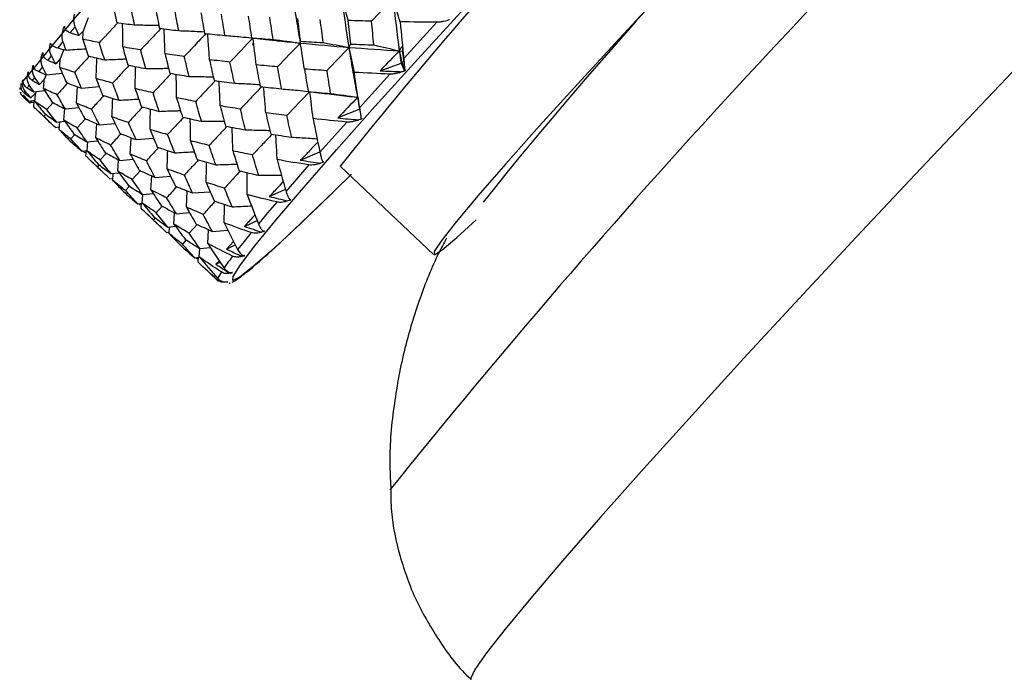
# Paper-space layout '_Trimetric' of a CAD drawing. Units: millimetres. Extents: x -91 to 91, y -13 to 128.
# Drawn here: x -58 to -39, y 68 to 80 of the extents above; entities that cross this region are included whole.
import ezdxf

# ---------------------------------------------------------------- set-up
doc = ezdxf.new("R2010")
doc.units = ezdxf.units.MM

psp = doc.layouts.new('_Trimetric')

# ---------------------------------------------------------------- linework, layer by layer
at = {"color": 7, "linetype": 'Continuous', "lineweight": 25}
for p, q in [((-56.498, 80.407), (-56.595, 80.148)), ((-56.748, 80.233), (-56.844, 80.118)), ((-49.722, 80.32), (-50.365, 79.614)), ((-56.595, 80.148), (-56.677, 80.062)), ((-53.315, 80.016), (-53.323, 80.018)), ((-53.315, 80.015), (-53.046, 79.987)), ((-52.387, 79.98), (-52.377, 79.92)), ((-56.987, 79.947), (-57.089, 79.823)), ((-56.971, 79.79), (-57.04, 79.607)), ((-53.295, 79.878), (-53.282, 79.934)), ((-57.211, 79.672), (-57.283, 79.583)), ((-57.04, 79.607), (-57.128, 79.514)), ((-50.452, 79.764), (-50.389, 79.761)), ((-57.386, 79.453), (-57.457, 79.361)), ((-50.826, 79.377), (-50.419, 79.524)), ((-50.419, 79.524), (-50.351, 79.37)), ((-57.35, 79.206), (-57.441, 79.108)), ((-57.314, 79.301), (-57.35, 79.206)), ((-57.309, 79.299), (-57.003, 79.333)), ((-50.639, 79.312), (-51.227, 78.658)), ((-57.821, 79.04), (-57.822, 79.037)), ((-56.725, 78.748), (-56.705, 79.069)), ((-56.627, 79.041), (-56.283, 79.071)), ((-57.517, 78.952), (-57.611, 78.851)), ((-57.552, 78.967), (-57.34, 78.995)), ((-57.51, 78.973), (-57.517, 78.952)), ((-52.217, 78.973), (-52.223, 78.974)), ((-52.218, 78.972), (-51.858, 78.932)), ((-51.282, 78.974), (-51.264, 78.87)), ((-57.648, 78.787), (-57.531, 78.804)), ((-57.591, 78.795), (-57.633, 78.749)), ((-57.596, 78.763), (-57.61, 78.774)), ((-57.596, 78.763), (-57.547, 78.77)), ((-57.18, 78.759), (-57.302, 78.623)), ((-56.967, 78.416), (-56.949, 78.649)), ((-56.941, 78.635), (-56.682, 78.665)), ((-51.218, 78.634), (-51.648, 78.46)), ((-57.478, 78.601), (-57.222, 78.359)), ((-57.319, 78.53), (-57.356, 78.488)), ((-56.553, 78.437), (-56.708, 78.267)), ((-51.218, 78.596), (-51.208, 78.54)), ((-51.192, 78.443), (-51.196, 78.469)), ((-57.133, 78.276), (-57.059, 78.286)), ((-57.11, 78.378), (-56.955, 78.399)), ((-57.064, 78.236), (-57.051, 78.386)), ((-56.348, 78.076), (-56.331, 78.344)), ((-56.279, 78.326), (-55.976, 78.355)), ((-51.473, 78.382), (-51.994, 77.793)), ((-56.757, 78.141), (-56.835, 78.054)), ((-55.679, 77.76), (-55.663, 78.077)), ((-55.568, 78.041), (-55.227, 78.067)), ((-56.521, 77.994), (-56.313, 78.018)), ((-56.518, 77.819), (-56.504, 78.005)), ((-56.617, 77.814), (-56.517, 77.827)), ((-56.565, 77.79), (-56.598, 77.816)), ((-56.565, 77.79), (-56.534, 77.794)), ((-56.54, 77.717), (-56.532, 77.825)), ((-56.144, 77.776), (-56.263, 77.645)), ((-52.37, 77.64), (-51.996, 77.803)), ((-56.459, 77.638), (-56.167, 77.363)), ((-56.282, 77.548), (-56.318, 77.508)), ((-55.921, 77.428), (-55.907, 77.648)), ((-55.882, 77.635), (-55.626, 77.662)), ((-52.209, 77.548), (-52.653, 77.036)), ((-51.938, 77.601), (-51.939, 77.617)), ((-51.602, 77.522), (-49.785, 75.807)), ((-56.052, 77.379), (-55.899, 77.397)), ((-56.018, 77.248), (-56.009, 77.373)), ((-55.483, 77.437), (-55.641, 77.263)), ((-55.277, 77.064), (-55.262, 77.333)), ((-55.197, 77.305), (-54.897, 77.331)), ((-51.383, 77.367), (-51.717, 77.039)), ((-56.074, 77.276), (-56.015, 77.284)), ((-55.693, 77.134), (-55.77, 77.049)), ((-55.446, 76.807), (-55.435, 76.974)), ((-55.439, 76.972), (-55.233, 76.995)), ((-54.588, 76.729), (-54.574, 77.044)), ((-54.469, 77.003), (-54.129, 77.027)), ((-52.979, 76.934), (-52.678, 77.072)), ((-52.069, 76.698), (-51.698, 77.058)), ((-55.535, 76.792), (-55.443, 76.804)), ((-55.484, 76.768), (-55.516, 76.795)), ((-55.469, 76.705), (-55.462, 76.801)), ((-55.058, 76.749), (-55.176, 76.62)), ((-55.386, 76.626), (-55.07, 76.328)), ((-55.196, 76.522), (-55.231, 76.482)), ((-54.83, 76.397), (-54.817, 76.616)), ((-54.783, 76.597), (-54.528, 76.622)), ((-54.952, 76.341), (-54.801, 76.358)), ((-54.926, 76.217), (-54.918, 76.341)), ((-54.382, 76.393), (-54.538, 76.222)), ((-53.462, 76.354), (-53.216, 76.47)), ((-54.975, 76.238), (-54.924, 76.244)), ((-54.17, 76.019), (-54.157, 76.289)), ((-54.085, 76.255), (-53.785, 76.28)), ((-52.877, 75.939), (-52.645, 76.151)), ((-54.591, 76.092), (-54.667, 76.008)), ((-53.675, 76.059), (-53.81, 75.913)), ((-53.81, 75.913), (-53.641, 75.993)), ((-54.34, 75.762), (-54.33, 75.924)), ((-54.327, 75.923), (-54.122, 75.944)), ((-54.424, 75.743), (-54.335, 75.753)), ((-54.372, 75.719), (-54.404, 75.745)), ((-54.362, 75.66), (-54.357, 75.751)), ((-54.279, 75.581), (-53.978, 75.296)), ((-53.953, 75.687), (-54.016, 75.619)), ((-54.016, 75.619), (-53.933, 75.658)), ((-53.133, 75.708), (-53.116, 75.722)), ((-53.473, 75.426), (-53.461, 75.435)), ((-53.842, 75.276), (-53.833, 75.269))]:
    psp.add_line(p, q, dxfattribs=at)
at = {"color": 7, "linetype": 'Continuous', "lineweight": 25, "flags": 128}
for points in [[(-51.717, 77.039), (-52.356, 76.424), (-52.88, 75.934), (-53.282, 75.58), (-53.552, 75.367), (-53.686, 75.3), (-53.681, 75.381), (-53.538, 75.607), (-53.259, 75.974), (-52.85, 76.475), (-52.317, 77.102), (-51.672, 77.842), (-50.925, 78.682), (-50.091, 79.606), (-49.186, 80.597), (-48.225, 81.636), (-47.228, 82.704), (-46.213, 83.782), (-45.198, 84.848), (-44.203, 85.883), (-43.246, 86.869), (-42.345, 87.785), (-41.516, 88.617), (-40.776, 89.347)], [(-40.497, 85.902), (-41.15, 85.257), (-41.892, 84.508), (-42.704, 83.678), (-43.562, 82.787), (-44.444, 81.86), (-45.326, 80.923), (-46.184, 80.001), (-46.993, 79.12), (-47.733, 78.302), (-48.382, 77.572), (-48.924, 76.947), (-49.343, 76.447), (-49.628, 76.084), (-49.772, 75.867), (-49.769, 75.804), (-49.621, 75.896), (-49.332, 76.14), (-48.957, 76.484)], [(-33.219, 84.767), (-34.05, 83.948), (-34.973, 83.023), (-35.975, 82.007), (-37.039, 80.915), (-38.148, 79.765), (-39.285, 78.575), (-40.433, 77.364), (-41.572, 76.15), (-42.686, 74.954), (-43.756, 73.793), (-44.765, 72.686), (-45.699, 71.651), (-46.541, 70.704), (-47.279, 69.859), (-47.9, 69.131), (-48.397, 68.53), (-48.759, 68.066), (-48.982, 67.747), (-49.062, 67.577), (-49.057, 67.554)], [(-53.948, 75.295), (-53.956, 75.293), (-53.964, 75.292), (-53.97, 75.292), (-53.975, 75.294), (-53.979, 75.297), (-53.981, 75.3), (-53.983, 75.305), (-53.984, 75.312)]]:
    psp.add_lwpolyline(points, dxfattribs=at)
at = {"color": 7, "linetype": 'Continuous', "lineweight": 25}
for centre, radius, start, end in [((58.318, -14.866), 149.394, 133.67313, 140.99217), ((24.94, 16.418), 97.941, 133.36769, 141.3993), ((69.339, -25.304), 153.993, 133.50972, 141.17676), ((13.629, 27.01), 79.887, 133.34378, 141.42321), ((-52.729, 75.701), 5.979, 143.55, 144.2849), ((-55.574, 77.694), 2.504, 145.7521, 147.346), ((-57.664, 78.874), 0.0984, 160.7119, 174.5485), ((-57.086, 78.621), 0.73, 150.3631, 153.3502), ((-18.947, 47.963), 44.512, 139.5738, 140.2904), ((-38.058, 63.719), 19.743, 140.6649, 141.8974), ((-48.974, 72.164), 5.941, 142.5433, 145.2916), ((-53.317, 75.07), 0.714, 146.1762, 157.5371)]:
    psp.add_arc(centre, radius, start, end, dxfattribs=at)
for points, knots in [([(-52.529, 80.874), (-52.503, 80.694), (-52.458, 80.392), (-52.407, 80.095), (-52.386, 79.975)], [0, 0, 0, 0, 0.596282, 1, 1, 1, 1]), ([(-56.748, 80.233), (-56.753, 80.248), (-56.763, 80.276), (-56.771, 80.317), (-56.776, 80.365), (-56.775, 80.42), (-56.764, 80.463), (-56.759, 80.482)], [0, 0, 0, 0, 0.210556, 0.381093, 0.511654, 0.776339, 1, 1, 1, 1]), ([(-49.475, 80.37), (-49.493, 80.363), (-49.53, 80.35), (-49.591, 80.334), (-49.656, 80.322), (-49.701, 80.32), (-49.722, 80.32)], [0, 0, 0, 0, 0.227813, 0.45591, 0.743561, 1, 1, 1, 1]), ([(-56.987, 79.947), (-57.002, 79.991), (-57.005, 80.041), (-56.995, 80.142), (-56.981, 80.195), (-56.958, 80.245)], [0, 0, 0, 0, 0.5, 0.5, 1, 1, 1, 1]), ([(-56.958, 80.245), (-56.958, 80.237), (-56.958, 80.22), (-56.949, 80.194), (-56.93, 80.168), (-56.897, 80.14), (-56.864, 80.126), (-56.844, 80.118)], [0, 0, 0, 0, 0.14364, 0.304418, 0.483467, 0.696529, 1, 1, 1, 1]), ([(-55.917, 80.314), (-55.972, 80.255), (-56.094, 80.125), (-56.214, 79.995), (-56.28, 79.924)], [0, 0, 0, 0, 0.456517, 1, 1, 1, 1]), ([(-55.825, 79.841), (-55.825, 79.947), (-55.825, 80.1), (-55.828, 80.254), (-55.829, 80.301)], [0, 0, 0, 0, 0.692409, 1, 1, 1, 1]), ([(-55.596, 80.267), (-55.489, 80.267), (-55.332, 80.267), (-55.174, 80.264), (-55.124, 80.263)], [0, 0, 0, 0, 0.681137, 1, 1, 1, 1]), ([(-55.085, 80.2), (-55.15, 80.131), (-55.281, 79.991), (-55.412, 79.852), (-55.477, 79.782)], [0, 0, 0, 0, 0.495655, 1, 1, 1, 1]), ([(-55.004, 79.708), (-55.007, 79.812), (-55.012, 79.973), (-55.02, 80.135), (-55.023, 80.192)], [0, 0, 0, 0, 0.644529, 1, 1, 1, 1]), ([(-54.738, 80.158), (-54.633, 80.154), (-54.469, 80.148), (-54.303, 80.138), (-54.243, 80.135)], [0, 0, 0, 0, 0.636219, 1, 1, 1, 1]), ([(-54.21, 80.1), (-54.284, 80.022), (-54.424, 79.874), (-54.564, 79.725), (-54.63, 79.655)], [0, 0, 0, 0, 0.530079, 1, 1, 1, 1]), ([(-54.139, 79.592), (-54.145, 79.693), (-54.157, 79.861), (-54.171, 80.03), (-54.177, 80.097)], [0, 0, 0, 0, 0.601934, 1, 1, 1, 1]), ([(-53.839, 80.064), (-53.737, 80.056), (-53.566, 80.042), (-53.393, 80.025), (-53.323, 80.019)], [0, 0, 0, 0, 0.595708, 1, 1, 1, 1]), ([(-53.048, 79.988), (-52.961, 79.978), (-52.739, 79.952), (-52.512, 79.93), (-52.376, 79.916)], [0, 0, 0, 0, 0.396095, 1, 1, 1, 1]), ([(-57.211, 79.672), (-57.218, 79.687), (-57.23, 79.712), (-57.24, 79.752), (-57.246, 79.798), (-57.247, 79.852), (-57.236, 79.894), (-57.231, 79.914)], [0, 0, 0, 0, 0.210556, 0.381093, 0.511654, 0.776339, 1, 1, 1, 1]), ([(-57.231, 79.914), (-57.227, 79.897), (-57.211, 79.88), (-57.164, 79.849), (-57.132, 79.835), (-57.089, 79.823)], [0, 0, 0, 0, 0.5, 0.5, 1, 1, 1, 1]), ([(-56.926, 79.778), (-56.813, 79.787), (-56.685, 79.797), (-56.557, 79.805), (-56.543, 79.806)], [0, 0, 0, 0, 0.886359, 1, 1, 1, 1]), ([(-52.376, 79.92), (-52.377, 79.924), (-52.378, 79.932), (-52.376, 79.944), (-52.375, 79.95)], [0, 0, 0, 0, 0.489466, 1, 1, 1, 1]), ([(-51.28, 78.969), (-51.306, 79.113), (-51.358, 79.399), (-51.404, 79.689), (-51.426, 79.832)], [0, 0, 0, 0, 0.506664, 1, 1, 1, 1]), ([(-57.386, 79.453), (-57.405, 79.493), (-57.412, 79.539), (-57.409, 79.633), (-57.399, 79.682), (-57.379, 79.73)], [0, 0, 0, 0, 0.5, 0.5, 1, 1, 1, 1]), ([(-57.379, 79.73), (-57.38, 79.72), (-57.382, 79.701), (-57.375, 79.672), (-57.36, 79.642), (-57.331, 79.61), (-57.301, 79.593), (-57.283, 79.583)], [0, 0, 0, 0, 0.14364, 0.304418, 0.483467, 0.696529, 1, 1, 1, 1]), ([(-56.479, 79.652), (-56.509, 79.62), (-56.603, 79.518), (-56.696, 79.417), (-56.759, 79.348)], [0, 0, 0, 0, 0.319354, 1, 1, 1, 1]), ([(-56.342, 79.226), (-56.338, 79.337), (-56.332, 79.47), (-56.329, 79.603), (-56.329, 79.625)], [0, 0, 0, 0, 0.83839, 1, 1, 1, 1]), ([(-56.176, 79.589), (-56.064, 79.595), (-55.926, 79.602), (-55.787, 79.607), (-55.761, 79.608)], [0, 0, 0, 0, 0.809666, 1, 1, 1, 1]), ([(-50.365, 79.614), (-50.364, 79.601), (-50.361, 79.575), (-50.358, 79.534), (-50.355, 79.49), (-50.352, 79.447), (-50.351, 79.422), (-50.351, 79.409)], [0, 0, 0, 0, 0.155762, 0.337639, 0.545799, 0.771564, 1, 1, 1, 1]), ([(-57.538, 79.253), (-57.546, 79.266), (-57.559, 79.289), (-57.572, 79.327), (-57.581, 79.37), (-57.584, 79.422), (-57.573, 79.464), (-57.569, 79.484)], [0, 0, 0, 0, 0.210556, 0.381093, 0.511654, 0.776339, 1, 1, 1, 1]), ([(-57.569, 79.484), (-57.57, 79.461), (-57.559, 79.438), (-57.522, 79.396), (-57.495, 79.377), (-57.457, 79.361)], [0, 0, 0, 0, 0.5, 0.5, 1, 1, 1, 1]), ([(-55.701, 79.484), (-55.744, 79.439), (-55.851, 79.323), (-55.958, 79.209), (-56.022, 79.139)], [0, 0, 0, 0, 0.395959, 1, 1, 1, 1]), ([(-55.584, 79.03), (-55.582, 79.139), (-55.58, 79.282), (-55.58, 79.426), (-55.58, 79.459)], [0, 0, 0, 0, 0.7661958, 1, 1, 1, 1]), ([(-55.378, 79.419), (-55.268, 79.421), (-55.121, 79.425), (-54.972, 79.425), (-54.934, 79.425)], [0, 0, 0, 0, 0.745614, 1, 1, 1, 1]), ([(-57.721, 78.982), (-57.73, 78.994), (-57.746, 79.015), (-57.761, 79.05), (-57.772, 79.091), (-57.778, 79.14), (-57.769, 79.181), (-57.765, 79.2)], [0, 0, 0, 0, 0.210556, 0.381093, 0.511654, 0.776339, 1, 1, 1, 1]), ([(-57.765, 79.2), (-57.771, 79.171), (-57.766, 79.143), (-57.739, 79.091), (-57.717, 79.066), (-57.682, 79.045)], [0, 0, 0, 0, 0.5, 0.5, 1, 1, 1, 1]), ([(-57.644, 79.104), (-57.668, 79.14), (-57.679, 79.181), (-57.685, 79.266), (-57.678, 79.311), (-57.662, 79.356)], [0, 0, 0, 0, 0.5, 0.5, 1, 1, 1, 1]), ([(-57.662, 79.356), (-57.664, 79.346), (-57.667, 79.324), (-57.663, 79.292), (-57.651, 79.259), (-57.627, 79.222), (-57.599, 79.202), (-57.583, 79.191)], [0, 0, 0, 0, 0.14364, 0.304418, 0.483467, 0.696529, 1, 1, 1, 1]), ([(-54.884, 79.327), (-54.937, 79.271), (-55.055, 79.145), (-55.172, 79.019), (-55.237, 78.95)], [0, 0, 0, 0, 0.445725, 1, 1, 1, 1]), ([(-54.779, 78.853), (-54.78, 78.96), (-54.782, 79.112), (-54.787, 79.265), (-54.788, 79.31)], [0, 0, 0, 0, 0.705767, 1, 1, 1, 1]), ([(-54.537, 79.268), (-54.429, 79.266), (-54.272, 79.265), (-54.115, 79.26), (-54.067, 79.259)], [0, 0, 0, 0, 0.690664, 1, 1, 1, 1]), ([(-50.396, 79.359), (-50.414, 79.352), (-50.451, 79.339), (-50.511, 79.323), (-50.575, 79.312), (-50.618, 79.312), (-50.639, 79.312)], [0, 0, 0, 0, 0.227813, 0.45591, 0.743561, 1, 1, 1, 1]), ([(-57.822, 79.037), (-57.825, 79.033), (-57.828, 79.028), (-57.823, 79.016), (-57.822, 79.014)], [0, 0, 0, 0, 0.827131, 1, 1, 1, 1]), ([(-57.802, 79.131), (-57.804, 79.12), (-57.809, 79.097), (-57.808, 79.062), (-57.799, 79.026), (-57.779, 78.985), (-57.754, 78.962), (-57.739, 78.948)], [0, 0, 0, 0, 0.14364, 0.304418, 0.483467, 0.696529, 1, 1, 1, 1]), ([(-56.896, 79.138), (-56.905, 79.129), (-56.974, 79.053), (-57.042, 78.977), (-57.102, 78.912)], [0, 0, 0, 0, 0.126623, 1, 1, 1, 1]), ([(-54.034, 79.178), (-54.094, 79.115), (-54.219, 78.983), (-54.343, 78.85), (-54.408, 78.781)], [0, 0, 0, 0, 0.475064, 1, 1, 1, 1]), ([(-53.932, 78.696), (-53.936, 78.801), (-53.943, 78.962), (-53.953, 79.123), (-53.957, 79.178)], [0, 0, 0, 0, 0.6537677, 1, 1, 1, 1]), ([(-53.656, 79.136), (-53.551, 79.132), (-53.386, 79.124), (-53.221, 79.113), (-53.162, 79.109)], [0, 0, 0, 0, 0.642448, 1, 1, 1, 1]), ([(-53.127, 79.07), (-53.199, 78.993), (-53.337, 78.848), (-53.475, 78.702), (-53.54, 78.633)], [0, 0, 0, 0, 0.525154, 1, 1, 1, 1]), ([(-53.047, 78.561), (-53.054, 78.663), (-53.067, 78.831), (-53.083, 78.999), (-53.09, 79.065)], [0, 0, 0, 0, 0.60806, 1, 1, 1, 1]), ([(-52.74, 79.026), (-52.637, 79.017), (-52.466, 79.003), (-52.293, 78.985), (-52.224, 78.977)], [0, 0, 0, 0, 0.599457, 1, 1, 1, 1]), ([(-57.814, 78.961), (-57.814, 78.96), (-57.814, 78.93), (-57.788, 78.906), (-57.762, 78.883)], [0, 0, 0, 0, 0.023925, 1, 1, 1, 1]), ([(-57.757, 78.865), (-57.771, 78.881), (-57.794, 78.908), (-57.812, 78.942), (-57.814, 78.959), (-57.814, 78.961)], [0, 0, 0, 0, 0.564923, 0.961055, 1, 1, 1, 1]), ([(-56.191, 78.896), (-56.211, 78.875), (-56.293, 78.786), (-56.373, 78.698), (-56.435, 78.631)], [0, 0, 0, 0, 0.237877, 1, 1, 1, 1]), ([(-56.035, 78.482), (-56.029, 78.596), (-56.023, 78.716), (-56.02, 78.836), (-56.019, 78.842)], [0, 0, 0, 0, 0.9535236, 1, 1, 1, 1]), ([(-55.895, 78.804), (-55.781, 78.812), (-55.654, 78.821), (-55.527, 78.827), (-55.515, 78.828)], [0, 0, 0, 0, 0.905685, 1, 1, 1, 1]), ([(-51.861, 78.933), (-51.799, 78.925), (-51.601, 78.9), (-51.4, 78.879), (-51.262, 78.864)], [0, 0, 0, 0, 0.314805, 1, 1, 1, 1]), ([(-51.263, 78.871), (-51.263, 78.873), (-51.265, 78.878), (-51.264, 78.886), (-51.263, 78.891)], [0, 0, 0, 0, 0.3949541, 1, 1, 1, 1]), ([(-51.263, 78.891), (-51.251, 78.812), (-51.236, 78.713), (-51.22, 78.616), (-51.217, 78.596)], [0, 0, 0, 0, 0.80335, 1, 1, 1, 1]), ([(-57.556, 78.676), (-57.553, 78.708), (-57.549, 78.751), (-57.545, 78.793), (-57.544, 78.802)], [0, 0, 0, 0, 0.775937, 1, 1, 1, 1]), ([(-55.445, 78.667), (-55.473, 78.637), (-55.564, 78.539), (-55.654, 78.44), (-55.717, 78.372)], [0, 0, 0, 0, 0.305271, 1, 1, 1, 1]), ([(-55.296, 78.238), (-55.293, 78.351), (-55.289, 78.482), (-55.288, 78.614), (-55.288, 78.633)], [0, 0, 0, 0, 0.85648, 1, 1, 1, 1]), ([(-51.227, 78.658), (-51.225, 78.646), (-51.221, 78.62), (-51.215, 78.582), (-51.209, 78.542), (-51.202, 78.503), (-51.199, 78.48), (-51.197, 78.469)], [0, 0, 0, 0, 0.155762, 0.337639, 0.5458, 0.771565, 1, 1, 1, 1]), ([(-55.117, 78.589), (-55.004, 78.594), (-54.867, 78.6), (-54.729, 78.603), (-54.704, 78.603)], [0, 0, 0, 0, 0.8227265, 1, 1, 1, 1]), ([(-54.648, 78.466), (-54.686, 78.425), (-54.788, 78.316), (-54.89, 78.206), (-54.954, 78.137)], [0, 0, 0, 0, 0.3712857, 1, 1, 1, 1]), ([(-54.512, 78.018), (-54.512, 78.128), (-54.511, 78.271), (-54.513, 78.413), (-54.513, 78.445)], [0, 0, 0, 0, 0.778436, 1, 1, 1, 1]), ([(-54.297, 78.397), (-54.186, 78.399), (-54.038, 78.401), (-53.89, 78.4), (-53.854, 78.4)], [0, 0, 0, 0, 0.754106, 1, 1, 1, 1]), ([(-53.809, 78.288), (-53.857, 78.237), (-53.97, 78.116), (-54.083, 77.996), (-54.148, 77.927)], [0, 0, 0, 0, 0.425422, 1, 1, 1, 1]), ([(-53.687, 77.822), (-53.689, 77.93), (-53.692, 78.082), (-53.699, 78.234), (-53.7, 78.278)], [0, 0, 0, 0, 0.713746, 1, 1, 1, 1]), ([(-51.237, 78.424), (-51.255, 78.417), (-51.291, 78.404), (-51.351, 78.389), (-51.412, 78.379), (-51.454, 78.381), (-51.473, 78.382)], [0, 0, 0, 0, 0.227813, 0.45591, 0.743561, 1, 1, 1, 1]), ([(-55.861, 78.154), (-55.868, 78.146), (-55.936, 78.073), (-56.002, 78), (-56.061, 77.934)], [0, 0, 0, 0, 0.104453, 1, 1, 1, 1]), ([(-53.438, 78.229), (-53.329, 78.228), (-53.173, 78.225), (-53.016, 78.22), (-52.968, 78.218)], [0, 0, 0, 0, 0.695807, 1, 1, 1, 1]), ([(-52.924, 78.144), (-52.986, 78.079), (-53.112, 77.945), (-53.238, 77.811), (-53.303, 77.742)], [0, 0, 0, 0, 0.484206, 1, 1, 1, 1]), ([(-52.825, 77.651), (-52.83, 77.757), (-52.838, 77.917), (-52.849, 78.078), (-52.853, 78.133)], [0, 0, 0, 0, 0.6586, 1, 1, 1, 1]), ([(-52.545, 78.087), (-52.439, 78.081), (-52.274, 78.073), (-52.109, 78.062), (-52.05, 78.058)], [0, 0, 0, 0, 0.645073, 1, 1, 1, 1]), ([(-55.134, 77.881), (-55.151, 77.864), (-55.229, 77.779), (-55.306, 77.695), (-55.367, 77.628)], [0, 0, 0, 0, 0.2082599, 1, 1, 1, 1]), ([(-52.036, 77.993), (-52.09, 77.936), (-52.202, 77.818), (-52.313, 77.701), (-52.37, 77.64)], [0, 0, 0, 0, 0.484487, 1, 1, 1, 1]), ([(-54.963, 77.47), (-54.959, 77.585), (-54.954, 77.704), (-54.952, 77.823), (-54.951, 77.827)], [0, 0, 0, 0, 0.970695, 1, 1, 1, 1]), ([(-54.814, 77.783), (-54.698, 77.79), (-54.572, 77.797), (-54.446, 77.802), (-54.435, 77.803)], [0, 0, 0, 0, 0.917555, 1, 1, 1, 1]), ([(-51.994, 77.793), (-51.992, 77.782), (-51.986, 77.758), (-51.978, 77.722), (-51.968, 77.686), (-51.957, 77.651), (-51.95, 77.632), (-51.947, 77.622)], [0, 0, 0, 0, 0.155762, 0.337639, 0.5458, 0.771565, 1, 1, 1, 1]), ([(-54.355, 77.644), (-54.383, 77.614), (-54.475, 77.515), (-54.566, 77.417), (-54.628, 77.349)], [0, 0, 0, 0, 0.311554, 1, 1, 1, 1]), ([(-54.204, 77.207), (-54.202, 77.321), (-54.199, 77.452), (-54.199, 77.583), (-54.199, 77.6)], [0, 0, 0, 0, 0.8672572, 1, 1, 1, 1]), ([(-54.018, 77.551), (-53.904, 77.555), (-53.767, 77.56), (-53.629, 77.562), (-53.606, 77.563)], [0, 0, 0, 0, 0.829835, 1, 1, 1, 1]), ([(-51.982, 77.582), (-52, 77.575), (-52.035, 77.563), (-52.092, 77.55), (-52.151, 77.543), (-52.19, 77.547), (-52.209, 77.548)], [0, 0, 0, 0, 0.227813, 0.45591, 0.743561, 1, 1, 1, 1]), ([(-53.547, 77.422), (-53.584, 77.383), (-53.685, 77.274), (-53.785, 77.166), (-53.849, 77.098)], [0, 0, 0, 0, 0.366129, 1, 1, 1, 1]), ([(-53.406, 76.973), (-53.406, 77.084), (-53.406, 77.226), (-53.408, 77.368), (-53.409, 77.399)], [0, 0, 0, 0, 0.784787, 1, 1, 1, 1]), ([(-53.185, 77.348), (-53.074, 77.349), (-52.926, 77.35), (-52.778, 77.349), (-52.743, 77.348)], [0, 0, 0, 0, 0.757538, 1, 1, 1, 1]), ([(-54.777, 77.125), (-54.783, 77.118), (-54.849, 77.046), (-54.914, 76.975), (-54.973, 76.91)], [0, 0, 0, 0, 0.090931, 1, 1, 1, 1]), ([(-52.707, 77.224), (-52.741, 77.188), (-52.832, 77.091), (-52.922, 76.994), (-52.979, 76.934)], [0, 0, 0, 0, 0.371758, 1, 1, 1, 1]), ([(-52.653, 77.036), (-52.65, 77.026), (-52.643, 77.003), (-52.631, 76.971), (-52.617, 76.938), (-52.602, 76.908), (-52.592, 76.892), (-52.587, 76.884)], [0, 0, 0, 0, 0.1557625, 0.3376394, 0.5458002, 0.7715648, 1, 1, 1, 1]), ([(-54.028, 76.843), (-54.045, 76.824), (-54.124, 76.739), (-54.202, 76.654), (-54.263, 76.588)], [0, 0, 0, 0, 0.2158254, 1, 1, 1, 1]), ([(-53.857, 76.425), (-53.853, 76.541), (-53.849, 76.659), (-53.847, 76.778), (-53.847, 76.781)], [0, 0, 0, 0, 0.979553, 1, 1, 1, 1]), ([(-53.702, 76.733), (-53.586, 76.74), (-53.46, 76.747), (-53.334, 76.751), (-53.324, 76.752)], [0, 0, 0, 0, 0.9210764, 1, 1, 1, 1]), ([(-52.616, 76.85), (-52.633, 76.844), (-52.666, 76.833), (-52.721, 76.823), (-52.777, 76.818), (-52.814, 76.825), (-52.831, 76.828)], [0, 0, 0, 0, 0.227813, 0.45591, 0.743561, 1, 1, 1, 1]), ([(-53.257, 76.575), (-53.27, 76.561), (-53.338, 76.487), (-53.407, 76.414), (-53.462, 76.354)], [0, 0, 0, 0, 0.189952, 1, 1, 1, 1]), ([(-52.645, 76.151), (-52.639, 76.157), (-52.484, 76.298), (-52.282, 76.49), (-52.071, 76.696), (-52.069, 76.698)], [0, 0, 0, 0, 0.040848, 0.991272, 1, 1, 1, 1]), ([(-53.189, 76.402), (-53.185, 76.392), (-53.177, 76.371), (-53.162, 76.342), (-53.144, 76.314), (-53.124, 76.288), (-53.111, 76.276), (-53.104, 76.27)], [0, 0, 0, 0, 0.155762, 0.337639, 0.5458, 0.771565, 1, 1, 1, 1]), ([(-53.127, 76.242), (-53.143, 76.237), (-53.174, 76.228), (-53.226, 76.221), (-53.278, 76.22), (-53.312, 76.229), (-53.328, 76.233)], [0, 0, 0, 0, 0.227813, 0.45591, 0.743561, 1, 1, 1, 1]), ([(-49.538, 76.122), (-49.589, 76.026), (-49.786, 75.655), (-50.069, 74.94), (-50.37, 73.965), (-50.567, 72.891), (-50.657, 71.985), (-50.627, 71.445), (-50.618, 71.289)], [0, 0, 0, 0, 0.066744, 0.256121, 0.458828, 0.67714, 0.907319, 1, 1, 1, 1]), ([(-53.504, 75.77), (-53.522, 75.766), (-53.551, 75.759), (-53.585, 75.757), (-53.618, 75.757), (-53.652, 75.762), (-53.678, 75.772), (-53.69, 75.777)], [0, 0, 0, 0, 0.27004, 0.449278, 0.537356, 0.789849, 1, 1, 1, 1]), ([(-53.116, 75.722), (-53.104, 75.733), (-53.042, 75.785), (-52.95, 75.871), (-52.877, 75.939)], [0, 0, 0, 0, 0.204807, 1, 1, 1, 1]), ([(-53.461, 75.435), (-53.442, 75.448), (-53.364, 75.503), (-53.233, 75.62), (-53.133, 75.708)], [0, 0, 0, 0, 0.2371104, 1, 1, 1, 1]), ([(-53.741, 75.444), (-53.755, 75.441), (-53.782, 75.436), (-53.825, 75.437), (-53.869, 75.445), (-53.897, 75.461), (-53.91, 75.468)], [0, 0, 0, 0, 0.227813, 0.45591, 0.743561, 1, 1, 1, 1]), ([(-53.858, 75.547), (-53.852, 75.539), (-53.84, 75.522), (-53.818, 75.5), (-53.792, 75.48), (-53.763, 75.465), (-53.743, 75.459), (-53.733, 75.457)], [0, 0, 0, 0, 0.155762, 0.337639, 0.5458, 0.771565, 1, 1, 1, 1]), ([(-53.7, 75.273), (-53.682, 75.281), (-53.615, 75.311), (-53.534, 75.377), (-53.473, 75.426)], [0, 0, 0, 0, 0.26008, 1, 1, 1, 1]), ([(-53.833, 75.269), (-53.846, 75.268), (-53.87, 75.266), (-53.908, 75.271), (-53.947, 75.284), (-53.972, 75.303), (-53.984, 75.312)], [0, 0, 0, 0, 0.227813, 0.45591, 0.743561, 1, 1, 1, 1]), ([(-53.977, 75.343), (-53.97, 75.336), (-53.956, 75.321), (-53.93, 75.303), (-53.9, 75.288), (-53.867, 75.277), (-53.844, 75.275), (-53.832, 75.274)], [0, 0, 0, 0, 0.155762, 0.337639, 0.5458, 0.771565, 1, 1, 1, 1]), ([(-53.757, 75.251), (-53.749, 75.251), (-53.741, 75.252), (-53.736, 75.255), (-53.736, 75.255)], [0, 0, 0, 0, 0.923984, 1, 1, 1, 1]), ([(-50.619, 71.29), (-50.618, 71.132), (-50.614, 70.678), (-50.453, 69.93), (-50.145, 69.07), (-49.67, 68.275), (-49.299, 67.761), (-49.059, 67.557), (-49.056, 67.555)], [0, 0, 0, 0, 0.114436, 0.328875, 0.549015, 0.772358, 0.99735, 1, 1, 1, 1])]:
    psp.add_open_spline(points, degree=3, knots=knots, dxfattribs=at)
for points in [[(-51.447, 80.353), (-51.485, 80.509), (-51.525, 80.664), (-51.566, 80.816)], [(-51.426, 79.832), (-51.477, 80.158), (-51.524, 80.486), (-51.566, 80.816)], [(-50.576, 80.77), (-50.715, 80.628), (-50.855, 80.484), (-50.994, 80.341)], [(-50.435, 80.329), (-50.481, 80.477), (-50.528, 80.625), (-50.576, 80.77)], [(-50.576, 80.77), (-50.538, 80.433), (-50.497, 80.097), (-50.452, 79.764)], [(-56.019, 80.667), (-55.995, 80.55), (-55.97, 80.434), (-55.943, 80.318)], [(-55.596, 80.267), (-55.623, 80.388), (-55.649, 80.508), (-55.674, 80.629)], [(-55.185, 80.58), (-55.162, 80.454), (-55.138, 80.328), (-55.112, 80.203)], [(-54.738, 80.158), (-54.764, 80.287), (-54.788, 80.416), (-54.812, 80.546)], [(-54.306, 80.504), (-54.284, 80.37), (-54.261, 80.236), (-54.237, 80.103)], [(-53.839, 80.064), (-53.863, 80.201), (-53.886, 80.338), (-53.908, 80.475)], [(-53.387, 80.441), (-53.367, 80.299), (-53.346, 80.158), (-53.323, 80.018)], [(-52.904, 79.986), (-52.926, 80.129), (-52.947, 80.273), (-52.967, 80.417)], [(-52.432, 80.391), (-52.414, 80.243), (-52.395, 80.096), (-52.375, 79.95)], [(-51.994, 80.372), (-51.976, 80.222), (-51.958, 80.073), (-51.938, 79.924)], [(-50.994, 80.341), (-51.146, 80.344), (-51.297, 80.349), (-51.447, 80.353)], [(-51.395, 79.897), (-51.413, 80.049), (-51.431, 80.201), (-51.447, 80.353)], [(-56.677, 80.062), (-56.7, 80.118), (-56.724, 80.175), (-56.748, 80.233)], [(-55.943, 80.318), (-55.829, 80.301), (-55.713, 80.284), (-55.596, 80.267)], [(-55.112, 80.203), (-54.988, 80.187), (-54.864, 80.172), (-54.738, 80.158)], [(-50.945, 79.879), (-50.962, 80.034), (-50.978, 80.188), (-50.994, 80.341)], [(-49.722, 80.32), (-49.962, 80.322), (-50.199, 80.325), (-50.435, 80.329)], [(-50.435, 80.329), (-50.414, 80.09), (-50.39, 79.851), (-50.365, 79.614)], [(-56.844, 80.118), (-56.788, 80.099), (-56.733, 80.08), (-56.677, 80.062)], [(-56.599, 79.989), (-56.598, 80.041), (-56.596, 80.094), (-56.595, 80.148)], [(-56.28, 79.924), (-56.387, 79.945), (-56.493, 79.967), (-56.599, 79.989)], [(-56.599, 79.989), (-56.567, 79.881), (-56.533, 79.773), (-56.497, 79.666)], [(-54.237, 80.103), (-54.106, 80.089), (-53.973, 80.076), (-53.839, 80.064)], [(-53.295, 80.016), (-53.444, 79.86), (-53.594, 79.702), (-53.742, 79.546)], [(-53.323, 80.018), (-53.185, 80.007), (-53.046, 79.996), (-52.904, 79.986)], [(-53.234, 79.492), (-53.252, 79.668), (-53.273, 79.844), (-53.295, 80.016)], [(-52.904, 79.986), (-52.726, 79.964), (-52.549, 79.941), (-52.376, 79.916)], [(-57.089, 79.823), (-57.035, 79.807), (-56.981, 79.792), (-56.926, 79.778)], [(-56.926, 79.778), (-56.947, 79.834), (-56.967, 79.89), (-56.987, 79.947)], [(-56.176, 79.589), (-56.212, 79.7), (-56.247, 79.812), (-56.28, 79.924)], [(-55.477, 79.782), (-55.594, 79.801), (-55.71, 79.82), (-55.825, 79.841)], [(-55.825, 79.841), (-55.794, 79.723), (-55.761, 79.606), (-55.727, 79.49)], [(-55.378, 79.419), (-55.413, 79.539), (-55.446, 79.66), (-55.477, 79.782)], [(-52.376, 79.916), (-52.523, 79.762), (-52.671, 79.607), (-52.818, 79.453)], [(-52.376, 79.916), (-52.064, 79.885), (-51.747, 79.857), (-51.426, 79.832)], [(-52.295, 79.41), (-52.32, 79.58), (-52.347, 79.749), (-52.376, 79.916)], [(-52.375, 79.95), (-52.231, 79.941), (-52.086, 79.932), (-51.938, 79.924)], [(-51.938, 79.924), (-51.766, 79.895), (-51.594, 79.864), (-51.426, 79.832)], [(-51.426, 79.832), (-51.571, 79.682), (-51.717, 79.53), (-51.862, 79.379)], [(-51.426, 79.832), (-51.419, 79.851), (-51.408, 79.873), (-51.395, 79.897)], [(-51.426, 79.832), (-51.105, 79.807), (-50.78, 79.784), (-50.452, 79.764)], [(-51.326, 79.346), (-51.357, 79.509), (-51.391, 79.672), (-51.426, 79.832)], [(-51.395, 79.897), (-51.248, 79.891), (-51.097, 79.885), (-50.945, 79.879)], [(-50.945, 79.879), (-50.779, 79.842), (-50.614, 79.804), (-50.452, 79.764)], [(-50.452, 79.764), (-50.436, 79.79), (-50.418, 79.819), (-50.399, 79.849)], [(-50.399, 79.849), (-50.384, 79.701), (-50.368, 79.555), (-50.351, 79.409)], [(-57.283, 79.583), (-57.231, 79.56), (-57.18, 79.537), (-57.128, 79.514)], [(-57.128, 79.514), (-57.156, 79.567), (-57.184, 79.619), (-57.211, 79.672)], [(-57.05, 79.441), (-57.047, 79.496), (-57.043, 79.551), (-57.04, 79.607)], [(-56.497, 79.666), (-56.392, 79.64), (-56.285, 79.614), (-56.176, 79.589)], [(-54.63, 79.655), (-54.755, 79.672), (-54.88, 79.69), (-55.004, 79.708)], [(-55.004, 79.708), (-54.974, 79.582), (-54.943, 79.456), (-54.911, 79.331)], [(-54.537, 79.268), (-54.569, 79.396), (-54.6, 79.525), (-54.63, 79.655)], [(-53.742, 79.546), (-53.875, 79.56), (-54.007, 79.576), (-54.139, 79.592)], [(-54.139, 79.592), (-54.111, 79.458), (-54.082, 79.325), (-54.052, 79.192)], [(-50.452, 79.764), (-50.576, 79.636), (-50.701, 79.507), (-50.826, 79.377)], [(-50.351, 79.379), (-50.383, 79.509), (-50.417, 79.637), (-50.452, 79.764)], [(-50.452, 79.764), (-50.441, 79.684), (-50.43, 79.604), (-50.419, 79.524)], [(-57.309, 79.299), (-57.335, 79.35), (-57.361, 79.401), (-57.386, 79.453)], [(-56.759, 79.348), (-56.858, 79.379), (-56.955, 79.41), (-57.05, 79.441)], [(-57.05, 79.441), (-57.008, 79.342), (-56.965, 79.244), (-56.92, 79.147)], [(-55.727, 79.49), (-55.612, 79.465), (-55.496, 79.442), (-55.378, 79.419)], [(-53.656, 79.136), (-53.686, 79.273), (-53.715, 79.409), (-53.742, 79.546)], [(-52.818, 79.453), (-52.957, 79.466), (-53.096, 79.479), (-53.234, 79.492)], [(-53.234, 79.492), (-53.209, 79.352), (-53.182, 79.212), (-53.154, 79.073)], [(-52.74, 79.026), (-52.767, 79.168), (-52.793, 79.31), (-52.818, 79.453)], [(-51.862, 79.379), (-52.007, 79.389), (-52.151, 79.399), (-52.295, 79.41)], [(-52.295, 79.41), (-52.272, 79.264), (-52.248, 79.119), (-52.223, 78.974)], [(-50.351, 79.409), (-50.346, 79.4), (-50.341, 79.392), (-50.335, 79.387)], [(-57.441, 79.108), (-57.474, 79.156), (-57.506, 79.204), (-57.538, 79.253)], [(-57.457, 79.361), (-57.408, 79.34), (-57.359, 79.32), (-57.309, 79.299)], [(-57.364, 79.035), (-57.359, 79.091), (-57.354, 79.148), (-57.35, 79.206)], [(-56.627, 79.041), (-56.673, 79.143), (-56.717, 79.245), (-56.759, 79.348)], [(-56.022, 79.139), (-56.13, 79.168), (-56.237, 79.196), (-56.342, 79.226)], [(-56.342, 79.226), (-56.302, 79.118), (-56.26, 79.01), (-56.216, 78.903)], [(-54.911, 79.331), (-54.787, 79.309), (-54.663, 79.288), (-54.537, 79.268)], [(-51.862, 79.379), (-51.84, 79.231), (-51.817, 79.083), (-51.793, 78.936)], [(-50.639, 79.312), (-50.869, 79.322), (-51.098, 79.333), (-51.326, 79.346)], [(-51.227, 78.658), (-51.262, 78.886), (-51.295, 79.116), (-51.326, 79.346)], [(-50.826, 79.377), (-50.683, 79.37), (-50.54, 79.364), (-50.396, 79.359)], [(-50.351, 79.37), (-50.365, 79.366), (-50.38, 79.362), (-50.396, 79.359)], [(-50.335, 79.387), (-50.34, 79.384), (-50.345, 79.382), (-50.351, 79.379)], [(-50.351, 79.379), (-50.351, 79.376), (-50.351, 79.373), (-50.351, 79.37)], [(-57.682, 79.045), (-57.639, 79.019), (-57.596, 78.993), (-57.552, 78.967)], [(-57.552, 78.967), (-57.583, 79.013), (-57.614, 79.058), (-57.644, 79.104)], [(-57.583, 79.191), (-57.536, 79.163), (-57.489, 79.135), (-57.441, 79.108)], [(-57.102, 78.912), (-57.191, 78.952), (-57.278, 78.993), (-57.364, 79.035)], [(-57.364, 79.035), (-57.312, 78.947), (-57.259, 78.859), (-57.204, 78.772)], [(-56.92, 79.147), (-56.824, 79.111), (-56.727, 79.076), (-56.627, 79.041)], [(-55.895, 78.804), (-55.939, 78.915), (-55.981, 79.027), (-56.022, 79.139)], [(-55.237, 78.95), (-55.354, 78.976), (-55.47, 79.002), (-55.584, 79.03)], [(-55.584, 79.03), (-55.545, 78.913), (-55.505, 78.796), (-55.463, 78.68)], [(-54.052, 79.192), (-53.921, 79.173), (-53.789, 79.154), (-53.656, 79.136)], [(-53.154, 79.073), (-53.017, 79.056), (-52.879, 79.041), (-52.74, 79.026)], [(-57.762, 78.883), (-57.724, 78.851), (-57.686, 78.819), (-57.648, 78.787)], [(-57.648, 78.787), (-57.685, 78.827), (-57.721, 78.866), (-57.757, 78.906)], [(-57.633, 78.749), (-57.675, 78.787), (-57.716, 78.826), (-57.757, 78.865)], [(-57.739, 78.948), (-57.696, 78.916), (-57.654, 78.883), (-57.611, 78.851)], [(-57.611, 78.851), (-57.648, 78.894), (-57.684, 78.938), (-57.721, 78.982)], [(-57.533, 78.778), (-57.528, 78.836), (-57.522, 78.894), (-57.517, 78.952)], [(-56.941, 78.635), (-56.996, 78.726), (-57.05, 78.819), (-57.102, 78.912)], [(-56.216, 78.903), (-56.111, 78.87), (-56.004, 78.837), (-55.895, 78.804)], [(-55.117, 78.589), (-55.159, 78.709), (-55.198, 78.829), (-55.237, 78.95)], [(-54.408, 78.781), (-54.533, 78.804), (-54.657, 78.828), (-54.779, 78.853)], [(-54.779, 78.853), (-54.743, 78.728), (-54.705, 78.603), (-54.666, 78.479)], [(-52.192, 78.974), (-52.34, 78.819), (-52.489, 78.662), (-52.636, 78.507)], [(-52.223, 78.974), (-52.081, 78.96), (-51.937, 78.948), (-51.793, 78.936)], [(-52.128, 78.447), (-52.147, 78.625), (-52.168, 78.801), (-52.192, 78.974)], [(-51.793, 78.936), (-51.614, 78.914), (-51.436, 78.89), (-51.262, 78.864)], [(-51.262, 78.864), (-51.39, 78.73), (-51.519, 78.595), (-51.648, 78.46)], [(-57.356, 78.488), (-57.424, 78.55), (-57.49, 78.612), (-57.556, 78.676)], [(-57.302, 78.623), (-57.381, 78.674), (-57.458, 78.726), (-57.533, 78.778)], [(-57.533, 78.778), (-57.472, 78.701), (-57.408, 78.624), (-57.343, 78.547)], [(-57.204, 78.772), (-57.118, 78.726), (-57.03, 78.68), (-56.941, 78.635)], [(-56.435, 78.631), (-56.533, 78.669), (-56.63, 78.708), (-56.725, 78.748)], [(-56.725, 78.748), (-56.675, 78.649), (-56.623, 78.552), (-56.569, 78.456)], [(-56.279, 78.326), (-56.332, 78.427), (-56.384, 78.529), (-56.435, 78.631)], [(-55.463, 78.68), (-55.349, 78.649), (-55.234, 78.619), (-55.117, 78.589)], [(-54.297, 78.397), (-54.335, 78.524), (-54.372, 78.652), (-54.408, 78.781)], [(-53.54, 78.633), (-53.672, 78.653), (-53.803, 78.674), (-53.932, 78.696)], [(-53.932, 78.696), (-53.898, 78.564), (-53.863, 78.432), (-53.827, 78.302)], [(-53.438, 78.229), (-53.473, 78.364), (-53.507, 78.499), (-53.54, 78.633)], [(-57.133, 78.276), (-57.209, 78.346), (-57.283, 78.417), (-57.356, 78.488)], [(-57.343, 78.547), (-57.267, 78.49), (-57.189, 78.434), (-57.11, 78.378)], [(-57.11, 78.378), (-57.176, 78.459), (-57.24, 78.541), (-57.302, 78.623)], [(-56.569, 78.456), (-56.474, 78.412), (-56.377, 78.369), (-56.279, 78.326)], [(-55.717, 78.372), (-55.825, 78.408), (-55.931, 78.445), (-56.035, 78.482)], [(-56.035, 78.482), (-55.987, 78.375), (-55.937, 78.269), (-55.885, 78.163)], [(-54.666, 78.479), (-54.544, 78.451), (-54.421, 78.424), (-54.297, 78.397)], [(-52.636, 78.507), (-52.774, 78.524), (-52.911, 78.542), (-53.047, 78.561)], [(-53.047, 78.561), (-53.016, 78.422), (-52.984, 78.285), (-52.951, 78.148)], [(-52.545, 78.087), (-52.576, 78.226), (-52.607, 78.366), (-52.636, 78.507)], [(-51.473, 78.382), (-51.694, 78.402), (-51.912, 78.424), (-52.128, 78.447)], [(-52.128, 78.447), (-52.086, 78.228), (-52.041, 78.01), (-51.994, 77.793)], [(-51.648, 78.46), (-51.512, 78.447), (-51.375, 78.435), (-51.237, 78.424)], [(-51.191, 78.436), (-51.206, 78.431), (-51.221, 78.427), (-51.237, 78.424)], [(-51.197, 78.469), (-51.19, 78.461), (-51.184, 78.455), (-51.177, 78.451)], [(-51.177, 78.451), (-51.182, 78.449), (-51.187, 78.446), (-51.192, 78.443)], [(-51.192, 78.443), (-51.192, 78.441), (-51.191, 78.438), (-51.191, 78.436)], [(-56.708, 78.267), (-56.796, 78.316), (-56.883, 78.365), (-56.967, 78.416)], [(-56.967, 78.416), (-56.907, 78.329), (-56.845, 78.242), (-56.781, 78.156)], [(-56.521, 77.994), (-56.584, 78.084), (-56.647, 78.175), (-56.708, 78.267)], [(-55.568, 78.041), (-55.62, 78.151), (-55.669, 78.261), (-55.717, 78.372)], [(-53.827, 78.302), (-53.698, 78.277), (-53.569, 78.253), (-53.438, 78.229)], [(-56.835, 78.054), (-56.913, 78.113), (-56.989, 78.174), (-57.064, 78.236)], [(-57.064, 78.236), (-56.993, 78.16), (-56.92, 78.084), (-56.845, 78.01)], [(-56.617, 77.814), (-56.691, 77.893), (-56.764, 77.973), (-56.835, 78.054)], [(-56.781, 78.156), (-56.696, 78.101), (-56.609, 78.047), (-56.521, 77.994)], [(-56.061, 77.934), (-56.159, 77.981), (-56.255, 78.028), (-56.348, 78.076)], [(-56.348, 78.076), (-56.289, 77.979), (-56.229, 77.883), (-56.167, 77.789)], [(-55.885, 78.163), (-55.781, 78.122), (-55.675, 78.081), (-55.568, 78.041)], [(-54.954, 78.137), (-55.069, 78.17), (-55.183, 78.204), (-55.296, 78.238)], [(-55.296, 78.238), (-55.25, 78.123), (-55.203, 78.008), (-55.154, 77.894)], [(-54.814, 77.783), (-54.862, 77.9), (-54.908, 78.018), (-54.954, 78.137)], [(-52.951, 78.148), (-52.817, 78.127), (-52.681, 78.106), (-52.545, 78.087)], [(-56.845, 78.01), (-56.77, 77.943), (-56.694, 77.878), (-56.617, 77.814)], [(-55.882, 77.635), (-55.943, 77.734), (-56.003, 77.834), (-56.061, 77.934)], [(-55.154, 77.894), (-55.042, 77.856), (-54.929, 77.819), (-54.814, 77.783)], [(-54.148, 77.927), (-54.27, 77.956), (-54.392, 77.987), (-54.512, 78.018)], [(-54.512, 78.018), (-54.469, 77.895), (-54.425, 77.773), (-54.379, 77.651)], [(-54.018, 77.551), (-54.062, 77.675), (-54.106, 77.801), (-54.148, 77.927)], [(-56.318, 77.508), (-56.394, 77.577), (-56.468, 77.647), (-56.54, 77.717)], [(-56.263, 77.645), (-56.349, 77.702), (-56.434, 77.76), (-56.518, 77.819)], [(-56.518, 77.819), (-56.449, 77.734), (-56.378, 77.649), (-56.305, 77.566)], [(-56.167, 77.789), (-56.074, 77.737), (-55.979, 77.686), (-55.882, 77.635)], [(-55.367, 77.628), (-55.473, 77.671), (-55.577, 77.715), (-55.679, 77.76)], [(-55.679, 77.76), (-55.623, 77.655), (-55.566, 77.551), (-55.506, 77.448)], [(-53.303, 77.742), (-53.432, 77.767), (-53.561, 77.794), (-53.687, 77.822)], [(-53.687, 77.822), (-53.648, 77.692), (-53.607, 77.564), (-53.565, 77.436)], [(-53.185, 77.348), (-53.226, 77.479), (-53.265, 77.611), (-53.303, 77.742)], [(-56.074, 77.276), (-56.157, 77.353), (-56.238, 77.43), (-56.318, 77.508)], [(-56.305, 77.566), (-56.222, 77.502), (-56.137, 77.44), (-56.052, 77.379)], [(-56.052, 77.379), (-56.124, 77.467), (-56.194, 77.555), (-56.263, 77.645)], [(-55.197, 77.305), (-55.255, 77.411), (-55.312, 77.519), (-55.367, 77.628)], [(-54.379, 77.651), (-54.26, 77.617), (-54.14, 77.583), (-54.018, 77.551)], [(-52.209, 77.548), (-52.417, 77.581), (-52.623, 77.615), (-52.825, 77.651)], [(-52.825, 77.651), (-52.771, 77.445), (-52.713, 77.239), (-52.653, 77.036)], [(-52.37, 77.64), (-52.242, 77.62), (-52.112, 77.6), (-51.982, 77.582)], [(-51.935, 77.595), (-51.95, 77.59), (-51.966, 77.585), (-51.982, 77.582)], [(-51.947, 77.622), (-51.939, 77.616), (-51.931, 77.611), (-51.923, 77.608)], [(-51.923, 77.608), (-51.928, 77.606), (-51.933, 77.603), (-51.938, 77.601)], [(-51.938, 77.601), (-51.937, 77.599), (-51.936, 77.597), (-51.935, 77.595)], [(-55.641, 77.263), (-55.736, 77.317), (-55.829, 77.372), (-55.921, 77.428)], [(-55.921, 77.428), (-55.854, 77.333), (-55.786, 77.24), (-55.716, 77.149)], [(-55.506, 77.448), (-55.405, 77.399), (-55.302, 77.351), (-55.197, 77.305)], [(-54.628, 77.349), (-54.742, 77.388), (-54.853, 77.429), (-54.963, 77.47)], [(-54.963, 77.47), (-54.91, 77.357), (-54.856, 77.245), (-54.8, 77.135)], [(-54.469, 77.003), (-54.524, 77.117), (-54.577, 77.233), (-54.628, 77.349)], [(-53.565, 77.436), (-53.44, 77.405), (-53.313, 77.376), (-53.185, 77.348)], [(-55.77, 77.049), (-55.854, 77.114), (-55.937, 77.181), (-56.018, 77.248)], [(-56.018, 77.248), (-55.94, 77.166), (-55.861, 77.084), (-55.78, 77.003)], [(-55.716, 77.149), (-55.626, 77.089), (-55.533, 77.03), (-55.439, 76.972)], [(-55.439, 76.972), (-55.508, 77.068), (-55.575, 77.165), (-55.641, 77.263)], [(-54.8, 77.135), (-54.691, 77.09), (-54.581, 77.046), (-54.469, 77.003)], [(-53.849, 77.098), (-53.969, 77.133), (-54.087, 77.17), (-54.204, 77.207)], [(-54.204, 77.207), (-54.155, 77.087), (-54.104, 76.969), (-54.052, 76.851)], [(-53.702, 76.733), (-53.752, 76.854), (-53.801, 76.975), (-53.849, 77.098)], [(-55.78, 77.003), (-55.7, 76.932), (-55.618, 76.862), (-55.535, 76.792)], [(-55.535, 76.792), (-55.615, 76.877), (-55.694, 76.963), (-55.77, 77.049)], [(-54.973, 76.91), (-55.076, 76.96), (-55.177, 77.012), (-55.277, 77.064)], [(-55.277, 77.064), (-55.213, 76.962), (-55.148, 76.861), (-55.082, 76.761)], [(-54.783, 76.597), (-54.848, 76.7), (-54.911, 76.805), (-54.973, 76.91)], [(-52.831, 76.828), (-53.026, 76.874), (-53.217, 76.922), (-53.406, 76.973)], [(-53.406, 76.973), (-53.337, 76.78), (-53.264, 76.59), (-53.189, 76.402)], [(-52.979, 76.934), (-52.859, 76.905), (-52.738, 76.877), (-52.616, 76.85)], [(-55.176, 76.62), (-55.267, 76.681), (-55.358, 76.744), (-55.446, 76.807)], [(-55.446, 76.807), (-55.372, 76.716), (-55.296, 76.627), (-55.219, 76.539)], [(-55.082, 76.761), (-54.984, 76.706), (-54.885, 76.651), (-54.783, 76.597)], [(-54.263, 76.588), (-54.373, 76.634), (-54.481, 76.681), (-54.588, 76.729)], [(-54.588, 76.729), (-54.528, 76.62), (-54.467, 76.512), (-54.404, 76.405)], [(-54.052, 76.851), (-53.937, 76.811), (-53.82, 76.771), (-53.702, 76.733)], [(-52.569, 76.863), (-52.584, 76.858), (-52.6, 76.853), (-52.616, 76.85)], [(-52.587, 76.884), (-52.578, 76.879), (-52.568, 76.876), (-52.559, 76.875)], [(-52.559, 76.875), (-52.564, 76.872), (-52.569, 76.87), (-52.574, 76.867)], [(-52.574, 76.867), (-52.572, 76.866), (-52.571, 76.864), (-52.569, 76.863)], [(-55.231, 76.482), (-55.312, 76.556), (-55.391, 76.63), (-55.469, 76.705)], [(-55.219, 76.539), (-55.131, 76.472), (-55.042, 76.405), (-54.952, 76.341)], [(-54.952, 76.341), (-55.028, 76.432), (-55.103, 76.525), (-55.176, 76.62)], [(-54.085, 76.255), (-54.146, 76.365), (-54.205, 76.476), (-54.263, 76.588)], [(-54.975, 76.238), (-55.062, 76.319), (-55.148, 76.4), (-55.231, 76.482)], [(-54.538, 76.222), (-54.636, 76.279), (-54.734, 76.338), (-54.83, 76.397)], [(-54.83, 76.397), (-54.759, 76.299), (-54.687, 76.202), (-54.614, 76.107)], [(-54.404, 76.405), (-54.301, 76.354), (-54.194, 76.304), (-54.085, 76.255)], [(-53.328, 76.233), (-53.507, 76.294), (-53.683, 76.358), (-53.857, 76.425)], [(-53.857, 76.425), (-53.772, 76.248), (-53.685, 76.074), (-53.594, 75.902)], [(-53.462, 76.354), (-53.351, 76.316), (-53.239, 76.278), (-53.127, 76.242)], [(-54.667, 76.008), (-54.755, 76.076), (-54.841, 76.146), (-54.926, 76.217)], [(-54.926, 76.217), (-54.844, 76.131), (-54.761, 76.046), (-54.677, 75.962)], [(-54.327, 75.923), (-54.399, 76.021), (-54.469, 76.121), (-54.538, 76.222)], [(-53.08, 76.255), (-53.096, 76.249), (-53.111, 76.245), (-53.127, 76.242)], [(-53.104, 76.27), (-53.094, 76.266), (-53.083, 76.264), (-53.073, 76.264)], [(-53.073, 76.264), (-53.077, 76.262), (-53.082, 76.26), (-53.086, 76.258)], [(-53.086, 76.258), (-53.084, 76.257), (-53.082, 76.256), (-53.08, 76.255)], [(-54.677, 75.962), (-54.594, 75.887), (-54.51, 75.814), (-54.424, 75.743)], [(-54.424, 75.743), (-54.506, 75.83), (-54.587, 75.918), (-54.667, 76.008)], [(-54.614, 76.107), (-54.52, 76.044), (-54.424, 75.983), (-54.327, 75.923)], [(-53.69, 75.777), (-53.854, 75.855), (-54.014, 75.936), (-54.17, 76.019)], [(-54.17, 76.019), (-54.069, 75.859), (-53.965, 75.701), (-53.858, 75.547)], [(-53.91, 75.468), (-54.057, 75.563), (-54.2, 75.661), (-54.34, 75.762)], [(-54.34, 75.762), (-54.222, 75.62), (-54.101, 75.48), (-53.977, 75.343)], [(-53.81, 75.913), (-53.709, 75.864), (-53.607, 75.817), (-53.504, 75.77)], [(-53.594, 75.902), (-53.569, 75.855), (-53.53, 75.809), (-53.488, 75.791)], [(-53.459, 75.782), (-53.474, 75.777), (-53.489, 75.773), (-53.504, 75.77)], [(-53.488, 75.791), (-53.477, 75.788), (-53.465, 75.788), (-53.454, 75.789)], [(-53.454, 75.789), (-53.458, 75.787), (-53.462, 75.785), (-53.467, 75.783)], [(-53.467, 75.783), (-53.464, 75.783), (-53.462, 75.782), (-53.459, 75.782)], [(-53.984, 75.312), (-54.113, 75.425), (-54.239, 75.541), (-54.362, 75.66)], [(-54.016, 75.619), (-53.925, 75.559), (-53.834, 75.501), (-53.741, 75.444)], [(-53.698, 75.454), (-53.712, 75.449), (-53.727, 75.446), (-53.741, 75.444)], [(-53.733, 75.457), (-53.72, 75.456), (-53.708, 75.456), (-53.695, 75.458)], [(-53.695, 75.458), (-53.699, 75.457), (-53.703, 75.455), (-53.707, 75.454)], [(-53.707, 75.454), (-53.704, 75.454), (-53.701, 75.454), (-53.698, 75.454)], [(-53.792, 75.277), (-53.806, 75.273), (-53.82, 75.27), (-53.833, 75.269)], [(-53.832, 75.274), (-53.819, 75.274), (-53.805, 75.276), (-53.792, 75.279)], [(-53.792, 75.279), (-53.795, 75.278), (-53.799, 75.276), (-53.802, 75.275)], [(-53.802, 75.275), (-53.799, 75.276), (-53.795, 75.276), (-53.792, 75.277)], [(-53.742, 75.254), (-53.745, 75.253), (-53.748, 75.252), (-53.751, 75.251)]]:
    psp.add_open_spline(points, degree=3, dxfattribs=at)

doc.saveas('drawing.dxf')
